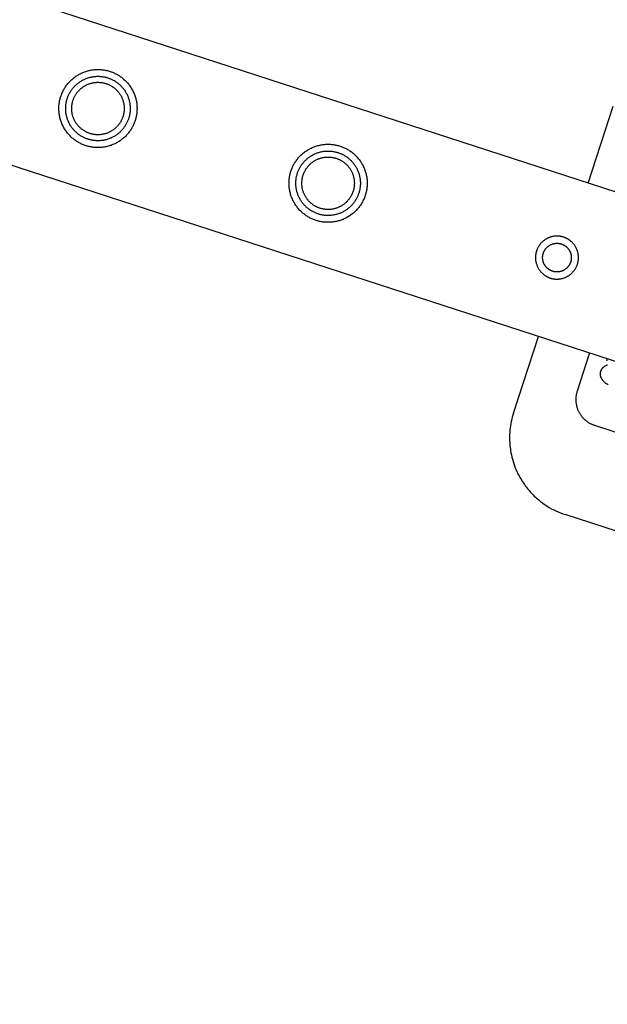
# Model space of a CAD drawing. Units: millimetres. Extents: x -3950 to 8266, y -6423 to 6423.
# Drawn here: x 1329 to 1548, y -2605 to -2238 of the extents above; entities that cross this region are included whole.
import ezdxf

# ---------------------------------------------------------------- set-up
doc = ezdxf.new("R2010")
doc.units = ezdxf.units.MM
doc.layers.add('ORG1028AY 2D', color=7, linetype='Continuous', true_color=0x000000)

msp = doc.modelspace()

# ---------------------------------------------------------------- linework, layer by layer
at = {"layer": 'ORG1028AY 2D', "color": 18, "lineweight": -3, "true_color": 0x000000}
for points in [[(3433.07, -2913.93), (66.33, -1820.01)], [(3414.53, -2970.99), (47.79, -1877.07)], [(1540.47, -2298.99), (1549.74, -2270.45)], [(1512.66, -2384.58), (1521.93, -2356.05)], [(1540.95, -2362.23), (1536.32, -2376.5)], [(1547.84, -2374.13), (1547.51, -2373.9), (1547.2, -2373.68), (1547.05, -2373.57), (1546.91, -2373.45), (1546.76, -2373.33), (1546.62, -2373.21), (1546.48, -2373.09), (1546.35, -2372.95), (1546.21, -2372.82), (1546.08, -2372.68), (1545.96, -2372.54), (1545.9, -2372.46), (1545.84, -2372.39), (1545.78, -2372.31), (1545.72, -2372.23), (1545.65, -2372.14), (1545.6, -2372.05), (1545.54, -2371.96), (1545.48, -2371.87), (1545.43, -2371.77), (1545.38, -2371.67), (1545.34, -2371.61), (1545.31, -2371.54), (1545.28, -2371.48), (1545.26, -2371.41), (1545.23, -2371.34), (1545.2, -2371.28), (1545.18, -2371.21), (1545.15, -2371.14), (1545.13, -2371.07), (1545.11, -2370.99), (1545.09, -2370.92), (1545.07, -2370.85), (1545.05, -2370.77), (1545.04, -2370.7), (1545.02, -2370.62), (1545.01, -2370.54), (1545, -2370.44), (1544.98, -2370.34), (1544.98, -2370.24), (1544.97, -2370.14), (1544.97, -2370.04), (1544.97, -2369.93), (1544.98, -2369.83), (1544.98, -2369.73), (1544.99, -2369.63), (1545.01, -2369.53), (1545.02, -2369.42), (1545.04, -2369.32), (1545.07, -2369.22), (1545.09, -2369.12), (1545.12, -2369.02), (1545.15, -2368.92), (1545.19, -2368.83), (1545.22, -2368.74), (1545.26, -2368.66), (1545.3, -2368.57), (1545.34, -2368.49), (1545.38, -2368.41), (1545.43, -2368.33), (1545.47, -2368.25), (1545.52, -2368.17), (1545.57, -2368.09), (1545.63, -2368.02), (1545.68, -2367.95), (1545.74, -2367.88), (1545.8, -2367.81), (1545.86, -2367.74), (1545.92, -2367.67), (1545.98, -2367.61), (1546.05, -2367.54), (1546.11, -2367.48), (1546.18, -2367.43), (1546.25, -2367.37), (1546.32, -2367.32), (1546.39, -2367.26), (1546.46, -2367.22), (1546.52, -2367.17), (1546.6, -2367.12), (1546.67, -2367.08), (1546.74, -2367.04), (1546.81, -2367), (1546.88, -2366.96), (1546.95, -2366.92), (1547.03, -2366.89), (1547.13, -2366.84), (1547.23, -2366.8), (1547.33, -2366.76), (1547.43, -2366.73), (1547.53, -2366.69), (1547.63, -2366.66)], [(1536.32, -2376.5), (1536.24, -2376.73), (1536.18, -2376.97), (1536.11, -2377.2), (1536.06, -2377.44), (1536.01, -2377.68), (1535.97, -2377.92), (1535.93, -2378.17), (1535.9, -2378.41), (1535.87, -2378.65), (1535.85, -2378.9), (1535.84, -2379.14), (1535.83, -2379.39), (1535.83, -2379.63), (1535.83, -2379.88), (1535.84, -2380.12), (1535.86, -2380.37), (1535.88, -2380.61), (1535.91, -2380.86), (1535.94, -2381.1), (1535.98, -2381.34), (1536.03, -2381.58), (1536.08, -2381.82), (1536.14, -2382.06), (1536.2, -2382.3), (1536.27, -2382.53), (1536.35, -2382.77), (1536.43, -2383), (1536.51, -2383.23), (1536.61, -2383.46), (1536.7, -2383.68), (1536.81, -2383.9), (1536.92, -2384.13), (1537.03, -2384.34), (1537.15, -2384.56), (1537.27, -2384.77), (1537.4, -2384.98), (1537.54, -2385.18), (1537.68, -2385.38), (1537.82, -2385.58), (1537.97, -2385.77), (1538.13, -2385.96), (1538.28, -2386.15), (1538.45, -2386.33), (1538.61, -2386.51), (1538.79, -2386.69), (1538.96, -2386.86), (1539.14, -2387.02), (1539.33, -2387.19), (1539.52, -2387.34), (1539.71, -2387.5), (1539.91, -2387.64), (1540.11, -2387.79), (1540.31, -2387.93), (1540.52, -2388.06), (1540.73, -2388.19), (1540.94, -2388.31), (1541.15, -2388.43), (1541.37, -2388.54), (1541.59, -2388.64), (1541.82, -2388.75), (1542.04, -2388.84), (1542.27, -2388.93), (1542.5, -2389.02), (1542.74, -2389.1)], [(1512.66, -2384.58), (1512.42, -2385.35), (1512.21, -2386.12), (1512.01, -2386.9), (1511.83, -2387.68), (1511.67, -2388.49), (1511.54, -2389.31), (1511.42, -2390.13), (1511.33, -2390.95), (1511.26, -2391.77), (1511.22, -2392.6), (1511.19, -2393.43), (1511.19, -2394.25), (1511.21, -2394.9), (1511.24, -2395.54), (1511.28, -2396.17), (1511.34, -2396.81), (1511.41, -2397.45), (1511.49, -2398.08), (1511.59, -2398.72), (1511.7, -2399.35), (1511.86, -2400.17), (1512.05, -2400.98), (1512.26, -2401.79), (1512.49, -2402.59), (1512.75, -2403.38), (1513.02, -2404.17), (1513.32, -2404.95), (1513.64, -2405.72), (1513.9, -2406.3), (1514.17, -2406.88), (1514.45, -2407.45), (1514.74, -2408.01), (1515.05, -2408.57), (1515.37, -2409.12), (1515.7, -2409.67), (1516.04, -2410.21), (1516.36, -2410.69), (1516.69, -2411.16), (1517.03, -2411.63), (1517.37, -2412.09), (1517.73, -2412.55), (1518.09, -2412.99), (1518.47, -2413.43), (1518.85, -2413.87), (1519.22, -2414.28), (1519.6, -2414.68), (1519.98, -2415.07), (1520.38, -2415.46), (1520.78, -2415.84), (1521.19, -2416.21), (1521.6, -2416.57), (1522.02, -2416.93)], [(1542.74, -2389.1), (1561.76, -2395.28)], [(1522.02, -2416.93), (1522.73, -2417.5), (1523.47, -2418.06), (1524.24, -2418.6), (1524.71, -2418.92), (1525.19, -2419.23), (1525.98, -2419.71), (1526.79, -2420.17), (1527.62, -2420.6), (1528.46, -2421.02), (1529.32, -2421.4), (1530.18, -2421.76), (1531.05, -2422.08), (1531.92, -2422.38)], [(1893.32, -2539.81), (1531.92, -2422.38)]]:
    msp.add_lwpolyline(points, dxfattribs=at)
for points in [[(1344.29, -2266.78), (1344.39, -2266.48), (1344.5, -2266.17), (1344.62, -2265.87), (1344.74, -2265.56), (1344.88, -2265.26), (1345.02, -2264.95), (1345.17, -2264.65), (1345.33, -2264.34), (1345.5, -2264.04), (1345.68, -2263.74), (1345.86, -2263.45), (1346.05, -2263.15), (1346.26, -2262.86), (1346.47, -2262.58), (1346.68, -2262.29), (1346.91, -2262.01), (1347.14, -2261.74), (1347.39, -2261.46), (1347.63, -2261.2), (1347.89, -2260.94), (1348.16, -2260.68), (1348.43, -2260.43), (1348.71, -2260.19), (1349, -2259.95), (1349.29, -2259.72), (1349.59, -2259.5), (1349.9, -2259.28), (1350.21, -2259.08), (1350.53, -2258.88), (1350.85, -2258.68), (1351.18, -2258.5), (1351.51, -2258.33), (1351.85, -2258.16), (1352.19, -2258), (1352.53, -2257.85), (1352.88, -2257.71), (1353.23, -2257.58), (1353.59, -2257.46), (1353.95, -2257.35), (1354.3, -2257.25), (1354.66, -2257.16), (1355.02, -2257.07), (1355.39, -2257), (1355.75, -2256.93), (1356.11, -2256.88), (1356.47, -2256.83), (1356.84, -2256.8), (1357.2, -2256.77), (1357.56, -2256.75), (1357.91, -2256.74), (1358.27, -2256.74), (1358.62, -2256.75), (1358.97, -2256.77), (1359.32, -2256.79), (1359.67, -2256.83), (1360.01, -2256.87), (1360.35, -2256.91), (1360.68, -2256.97), (1361.01, -2257.03), (1361.34, -2257.11), (1361.66, -2257.18), (1361.98, -2257.27), (1362.29, -2257.36), (1362.6, -2257.45), (1362.91, -2257.56), (1363.21, -2257.67), (1363.52, -2257.79), (1363.82, -2257.91), (1364.13, -2258.05), (1364.43, -2258.19), (1364.74, -2258.34), (1365.04, -2258.5), (1365.34, -2258.67), (1365.64, -2258.84), (1365.94, -2259.03), (1366.23, -2259.22), (1366.52, -2259.42), (1366.81, -2259.63), (1367.09, -2259.85), (1367.37, -2260.08), (1367.65, -2260.31), (1367.92, -2260.55), (1368.19, -2260.8), (1368.45, -2261.06), (1368.7, -2261.33), (1368.95, -2261.6), (1369.2, -2261.88), (1369.43, -2262.16), (1369.66, -2262.46), (1369.89, -2262.76), (1370.1, -2263.06), (1370.31, -2263.38), (1370.51, -2263.69), (1370.7, -2264.02), (1370.88, -2264.34), (1371.06, -2264.68), (1371.23, -2265.01), (1371.38, -2265.36), (1371.53, -2265.7), (1371.67, -2266.05), (1371.8, -2266.4), (1371.92, -2266.76), (1372.03, -2267.11), (1372.14, -2267.47), (1372.23, -2267.83), (1372.31, -2268.19), (1372.39, -2268.55), (1372.45, -2268.92), (1372.51, -2269.28), (1372.55, -2269.64), (1372.59, -2270), (1372.61, -2270.36), (1372.63, -2270.72), (1372.64, -2271.08), (1372.64, -2271.44), (1372.63, -2271.79), (1372.62, -2272.14), (1372.59, -2272.49), (1372.56, -2272.84), (1372.52, -2273.18), (1372.47, -2273.52), (1372.41, -2273.85), (1372.35, -2274.18), (1372.28, -2274.51), (1372.2, -2274.83), (1372.12, -2275.15), (1372.03, -2275.46), (1371.93, -2275.77), (1371.83, -2276.07), (1371.72, -2276.38), (1371.6, -2276.69), (1371.47, -2276.99), (1371.34, -2277.3), (1371.19, -2277.6), (1371.04, -2277.91), (1370.88, -2278.21), (1370.72, -2278.51), (1370.54, -2278.81), (1370.36, -2279.1), (1370.16, -2279.4), (1369.96, -2279.69), (1369.75, -2279.98), (1369.53, -2280.26), (1369.31, -2280.54), (1369.07, -2280.82), (1368.83, -2281.09), (1368.58, -2281.35), (1368.32, -2281.62), (1368.06, -2281.87), (1367.79, -2282.12), (1367.51, -2282.36), (1367.22, -2282.6), (1366.93, -2282.83), (1366.63, -2283.05), (1366.32, -2283.27), (1366.01, -2283.48), (1365.69, -2283.68), (1365.37, -2283.87), (1365.04, -2284.05), (1364.71, -2284.23), (1364.37, -2284.39), (1364.03, -2284.55), (1363.68, -2284.7), (1363.33, -2284.84), (1362.98, -2284.97), (1362.63, -2285.09), (1362.27, -2285.2), (1361.91, -2285.3), (1361.55, -2285.4), (1361.19, -2285.48), (1360.83, -2285.55), (1360.47, -2285.62), (1360.11, -2285.67), (1359.74, -2285.72), (1359.38, -2285.76), (1359.02, -2285.78), (1358.66, -2285.8), (1358.3, -2285.81), (1357.95, -2285.81), (1357.59, -2285.8), (1357.24, -2285.79), (1356.89, -2285.76), (1356.55, -2285.73), (1356.21, -2285.69), (1355.87, -2285.64), (1355.53, -2285.58), (1355.2, -2285.52), (1354.88, -2285.45), (1354.56, -2285.37), (1354.24, -2285.29), (1353.93, -2285.2), (1353.62, -2285.1), (1353.31, -2285), (1353.01, -2284.89), (1352.7, -2284.77), (1352.39, -2284.64), (1352.09, -2284.51), (1351.78, -2284.36), (1351.48, -2284.21), (1351.18, -2284.05), (1350.88, -2283.88), (1350.58, -2283.71), (1350.28, -2283.52), (1349.99, -2283.33), (1349.7, -2283.13), (1349.41, -2282.92), (1349.12, -2282.7), (1348.84, -2282.48), (1348.57, -2282.24), (1348.3, -2282), (1348.03, -2281.75), (1347.77, -2281.49), (1347.51, -2281.23), (1347.27, -2280.95), (1347.02, -2280.68), (1346.78, -2280.39), (1346.56, -2280.1), (1346.33, -2279.8), (1346.12, -2279.49), (1345.91, -2279.18), (1345.71, -2278.86), (1345.52, -2278.54), (1345.33, -2278.21), (1345.16, -2277.87), (1344.99, -2277.54), (1344.83, -2277.2), (1344.69, -2276.85), (1344.55, -2276.5), (1344.42, -2276.15), (1344.29, -2275.8), (1344.18, -2275.44), (1344.08, -2275.08), (1343.99, -2274.72), (1343.9, -2274.36), (1343.83, -2274), (1343.77, -2273.64), (1343.71, -2273.27), (1343.67, -2272.91), (1343.63, -2272.55), (1343.6, -2272.19), (1343.58, -2271.83), (1343.58, -2271.47), (1343.57, -2271.12), (1343.58, -2270.76), (1343.6, -2270.41), (1343.62, -2270.06), (1343.66, -2269.72), (1343.7, -2269.38), (1343.75, -2269.04), (1343.8, -2268.7), (1343.87, -2268.37), (1343.94, -2268.05), (1344.01, -2267.72), (1344.1, -2267.41), (1344.19, -2267.09)], [(1346.7, -2267.57), (1346.78, -2267.32), (1346.87, -2267.06), (1346.97, -2266.81), (1347.08, -2266.56), (1347.19, -2266.31), (1347.3, -2266.05), (1347.43, -2265.8), (1347.56, -2265.55), (1347.7, -2265.3), (1347.85, -2265.06), (1348, -2264.81), (1348.16, -2264.57), (1348.32, -2264.33), (1348.5, -2264.09), (1348.68, -2263.86), (1348.86, -2263.63), (1349.06, -2263.4), (1349.26, -2263.18), (1349.46, -2262.96), (1349.67, -2262.74), (1349.89, -2262.53), (1350.12, -2262.32), (1350.35, -2262.12), (1350.59, -2261.93), (1350.83, -2261.74), (1351.08, -2261.55), (1351.33, -2261.38), (1351.59, -2261.2), (1351.85, -2261.04), (1352.11, -2260.88), (1352.39, -2260.73), (1352.66, -2260.58), (1352.94, -2260.45), (1353.22, -2260.32), (1353.51, -2260.19), (1353.79, -2260.08), (1354.08, -2259.97), (1354.38, -2259.87), (1354.67, -2259.78), (1354.97, -2259.69), (1355.26, -2259.62), (1355.56, -2259.55), (1355.86, -2259.49), (1356.16, -2259.44), (1356.46, -2259.39), (1356.76, -2259.35), (1357.06, -2259.32), (1357.36, -2259.3), (1357.65, -2259.28), (1357.95, -2259.28), (1358.24, -2259.28), (1358.53, -2259.28), (1358.82, -2259.3), (1359.11, -2259.32), (1359.4, -2259.35), (1359.68, -2259.38), (1359.96, -2259.42), (1360.23, -2259.47), (1360.51, -2259.52), (1360.78, -2259.58), (1361.04, -2259.64), (1361.3, -2259.71), (1361.56, -2259.78), (1361.82, -2259.86), (1362.07, -2259.95), (1362.32, -2260.04), (1362.57, -2260.14), (1362.83, -2260.24), (1363.08, -2260.35), (1363.33, -2260.47), (1363.58, -2260.6), (1363.83, -2260.73), (1364.08, -2260.87), (1364.33, -2261.01), (1364.57, -2261.17), (1364.81, -2261.32), (1365.05, -2261.49), (1365.29, -2261.66), (1365.53, -2261.84), (1365.76, -2262.03), (1365.99, -2262.22), (1366.21, -2262.42), (1366.43, -2262.63), (1366.64, -2262.84), (1366.86, -2263.06), (1367.06, -2263.29), (1367.26, -2263.52), (1367.46, -2263.75), (1367.65, -2264), (1367.83, -2264.24), (1368.01, -2264.5), (1368.18, -2264.75), (1368.35, -2265.02), (1368.5, -2265.28), (1368.66, -2265.55), (1368.8, -2265.83), (1368.94, -2266.11), (1369.07, -2266.39), (1369.19, -2266.67), (1369.31, -2266.96), (1369.41, -2267.25), (1369.51, -2267.54), (1369.61, -2267.84), (1369.69, -2268.13), (1369.77, -2268.43), (1369.84, -2268.73), (1369.9, -2269.03), (1369.95, -2269.33), (1369.99, -2269.63), (1370.03, -2269.93), (1370.06, -2270.23), (1370.09, -2270.52), (1370.1, -2270.82), (1370.11, -2271.12), (1370.11, -2271.41), (1370.1, -2271.7), (1370.09, -2271.99), (1370.07, -2272.28), (1370.04, -2272.56), (1370.01, -2272.85), (1369.97, -2273.13), (1369.92, -2273.4), (1369.87, -2273.67), (1369.81, -2273.94), (1369.74, -2274.21), (1369.68, -2274.47), (1369.6, -2274.73), (1369.52, -2274.98), (1369.44, -2275.24), (1369.34, -2275.49), (1369.25, -2275.74), (1369.14, -2275.99), (1369.03, -2276.25), (1368.91, -2276.5), (1368.79, -2276.75), (1368.66, -2277), (1368.52, -2277.25), (1368.37, -2277.49), (1368.22, -2277.74), (1368.06, -2277.98), (1367.89, -2278.22), (1367.72, -2278.46), (1367.54, -2278.69), (1367.36, -2278.93), (1367.16, -2279.15), (1366.96, -2279.38), (1366.76, -2279.6), (1366.54, -2279.81), (1366.32, -2280.02), (1366.1, -2280.23), (1365.87, -2280.43), (1365.63, -2280.63), (1365.39, -2280.81), (1365.14, -2281), (1364.89, -2281.18), (1364.63, -2281.35), (1364.37, -2281.51), (1364.1, -2281.67), (1363.83, -2281.82), (1363.56, -2281.97), (1363.28, -2282.11), (1363, -2282.24), (1362.71, -2282.36), (1362.42, -2282.47), (1362.13, -2282.58), (1361.84, -2282.68), (1361.55, -2282.77), (1361.25, -2282.86), (1360.95, -2282.93), (1360.65, -2283), (1360.36, -2283.06), (1360.06, -2283.12), (1359.76, -2283.16), (1359.46, -2283.2), (1359.16, -2283.23), (1358.86, -2283.25), (1358.57, -2283.27), (1358.27, -2283.28), (1357.98, -2283.28), (1357.68, -2283.27), (1357.39, -2283.25), (1357.11, -2283.23), (1356.82, -2283.21), (1356.54, -2283.17), (1356.26, -2283.13), (1355.98, -2283.09), (1355.71, -2283.03), (1355.44, -2282.98), (1355.18, -2282.91), (1354.91, -2282.84), (1354.65, -2282.77), (1354.4, -2282.69), (1354.15, -2282.6), (1353.9, -2282.51), (1353.64, -2282.41), (1353.39, -2282.31), (1353.14, -2282.2), (1352.89, -2282.08), (1352.64, -2281.96), (1352.39, -2281.82), (1352.14, -2281.69), (1351.89, -2281.54), (1351.65, -2281.39), (1351.4, -2281.23), (1351.16, -2281.06), (1350.93, -2280.89), (1350.69, -2280.71), (1350.46, -2280.52), (1350.23, -2280.33), (1350.01, -2280.13), (1349.79, -2279.92), (1349.57, -2279.71), (1349.36, -2279.49), (1349.16, -2279.27), (1348.96, -2279.04), (1348.76, -2278.8), (1348.57, -2278.56), (1348.39, -2278.31), (1348.21, -2278.06), (1348.04, -2277.8), (1347.87, -2277.54), (1347.71, -2277.27), (1347.56, -2277), (1347.42, -2276.72), (1347.28, -2276.45), (1347.15, -2276.16), (1347.03, -2275.88), (1346.91, -2275.59), (1346.8, -2275.3), (1346.7, -2275.01), (1346.61, -2274.71), (1346.53, -2274.42), (1346.45, -2274.12), (1346.38, -2273.82), (1346.32, -2273.52), (1346.27, -2273.22), (1346.22, -2272.92), (1346.18, -2272.63), (1346.15, -2272.33), (1346.13, -2272.03), (1346.12, -2271.73), (1346.11, -2271.44), (1346.11, -2271.14), (1346.12, -2270.85), (1346.13, -2270.56), (1346.15, -2270.27), (1346.18, -2269.99), (1346.21, -2269.71), (1346.25, -2269.43), (1346.3, -2269.15), (1346.35, -2268.88), (1346.41, -2268.61), (1346.47, -2268.34), (1346.54, -2268.08), (1346.62, -2267.82)], [(1348.82, -2268.26), (1348.89, -2268.05), (1348.97, -2267.85), (1349.05, -2267.64), (1349.13, -2267.44), (1349.22, -2267.23), (1349.32, -2267.03), (1349.42, -2266.82), (1349.53, -2266.62), (1349.64, -2266.42), (1349.76, -2266.22), (1349.88, -2266.02), (1350.01, -2265.82), (1350.15, -2265.63), (1350.29, -2265.43), (1350.43, -2265.24), (1350.59, -2265.05), (1350.74, -2264.87), (1350.91, -2264.69), (1351.07, -2264.51), (1351.25, -2264.33), (1351.42, -2264.16), (1351.61, -2263.99), (1351.8, -2263.83), (1351.99, -2263.67), (1352.19, -2263.52), (1352.39, -2263.37), (1352.59, -2263.22), (1352.8, -2263.08), (1353.02, -2262.95), (1353.23, -2262.82), (1353.45, -2262.7), (1353.68, -2262.58), (1353.9, -2262.47), (1354.13, -2262.36), (1354.36, -2262.26), (1354.6, -2262.17), (1354.83, -2262.08), (1355.07, -2262), (1355.31, -2261.92), (1355.55, -2261.85), (1355.79, -2261.79), (1356.04, -2261.74), (1356.28, -2261.69), (1356.52, -2261.64), (1356.77, -2261.61), (1357.01, -2261.58), (1357.25, -2261.55), (1357.5, -2261.53), (1357.74, -2261.52), (1357.98, -2261.51), (1358.22, -2261.51), (1358.45, -2261.52), (1358.69, -2261.53), (1358.92, -2261.55), (1359.16, -2261.57), (1359.39, -2261.6), (1359.61, -2261.63), (1359.84, -2261.67), (1360.06, -2261.71), (1360.28, -2261.76), (1360.5, -2261.81), (1360.71, -2261.87), (1360.92, -2261.93), (1361.13, -2261.99), (1361.33, -2262.06), (1361.54, -2262.14), (1361.74, -2262.21), (1361.95, -2262.3), (1362.15, -2262.39), (1362.36, -2262.49), (1362.56, -2262.59), (1362.76, -2262.7), (1362.97, -2262.81), (1363.17, -2262.93), (1363.37, -2263.05), (1363.56, -2263.18), (1363.76, -2263.32), (1363.95, -2263.46), (1364.14, -2263.6), (1364.33, -2263.75), (1364.52, -2263.91), (1364.7, -2264.07), (1364.88, -2264.24), (1365.05, -2264.41), (1365.22, -2264.59), (1365.39, -2264.78), (1365.56, -2264.96), (1365.71, -2265.16), (1365.87, -2265.35), (1366.02, -2265.55), (1366.16, -2265.76), (1366.3, -2265.97), (1366.44, -2266.18), (1366.57, -2266.4), (1366.69, -2266.62), (1366.81, -2266.84), (1366.92, -2267.07), (1367.03, -2267.3), (1367.12, -2267.53), (1367.22, -2267.77), (1367.31, -2268), (1367.39, -2268.24), (1367.46, -2268.48), (1367.53, -2268.72), (1367.59, -2268.96), (1367.65, -2269.2), (1367.7, -2269.45), (1367.74, -2269.69), (1367.78, -2269.94), (1367.81, -2270.18), (1367.83, -2270.42), (1367.85, -2270.66), (1367.86, -2270.9), (1367.87, -2271.15), (1367.87, -2271.38), (1367.87, -2271.62), (1367.85, -2271.86), (1367.84, -2272.09), (1367.82, -2272.32), (1367.79, -2272.55), (1367.75, -2272.78), (1367.72, -2273.01), (1367.67, -2273.23), (1367.63, -2273.45), (1367.58, -2273.66), (1367.52, -2273.88), (1367.46, -2274.09), (1367.39, -2274.29), (1367.32, -2274.5), (1367.25, -2274.7), (1367.17, -2274.91), (1367.08, -2275.12), (1366.99, -2275.32), (1366.9, -2275.53), (1366.8, -2275.73), (1366.69, -2275.93), (1366.58, -2276.13), (1366.46, -2276.33), (1366.33, -2276.53), (1366.21, -2276.73), (1366.07, -2276.93), (1365.93, -2277.12), (1365.78, -2277.31), (1365.63, -2277.5), (1365.47, -2277.68), (1365.31, -2277.87), (1365.14, -2278.05), (1364.97, -2278.22), (1364.79, -2278.39), (1364.61, -2278.56), (1364.42, -2278.72), (1364.23, -2278.88), (1364.03, -2279.04), (1363.83, -2279.19), (1363.63, -2279.33), (1363.42, -2279.47), (1363.2, -2279.61), (1362.99, -2279.73), (1362.76, -2279.86), (1362.54, -2279.97), (1362.31, -2280.09), (1362.08, -2280.19), (1361.85, -2280.29), (1361.62, -2280.39), (1361.38, -2280.47), (1361.14, -2280.55), (1360.91, -2280.63), (1360.66, -2280.7), (1360.42, -2280.76), (1360.18, -2280.82), (1359.94, -2280.87), (1359.69, -2280.91), (1359.45, -2280.95), (1359.21, -2280.98), (1358.96, -2281), (1358.72, -2281.02), (1358.48, -2281.03), (1358.24, -2281.04), (1358, -2281.04), (1357.76, -2281.03), (1357.53, -2281.02), (1357.29, -2281), (1357.06, -2280.98), (1356.83, -2280.96), (1356.6, -2280.92), (1356.38, -2280.88), (1356.16, -2280.84), (1355.94, -2280.79), (1355.72, -2280.74), (1355.51, -2280.69), (1355.3, -2280.63), (1355.09, -2280.56), (1354.89, -2280.49), (1354.68, -2280.42), (1354.48, -2280.34), (1354.27, -2280.25), (1354.06, -2280.16), (1353.86, -2280.07), (1353.66, -2279.96), (1353.45, -2279.86), (1353.25, -2279.74), (1353.05, -2279.63), (1352.85, -2279.5), (1352.65, -2279.37), (1352.46, -2279.24), (1352.26, -2279.1), (1352.07, -2278.95), (1351.89, -2278.8), (1351.7, -2278.64), (1351.52, -2278.48), (1351.34, -2278.31), (1351.16, -2278.14), (1350.99, -2277.96), (1350.83, -2277.78), (1350.66, -2277.59), (1350.5, -2277.4), (1350.35, -2277.2), (1350.2, -2277), (1350.05, -2276.79), (1349.91, -2276.58), (1349.78, -2276.37), (1349.65, -2276.15), (1349.53, -2275.93), (1349.41, -2275.71), (1349.3, -2275.48), (1349.19, -2275.25), (1349.09, -2275.02), (1349, -2274.79), (1348.91, -2274.55), (1348.83, -2274.31), (1348.76, -2274.07), (1348.69, -2273.83), (1348.62, -2273.59), (1348.57, -2273.35), (1348.52, -2273.1), (1348.48, -2272.86), (1348.44, -2272.62), (1348.41, -2272.37), (1348.38, -2272.13), (1348.37, -2271.89), (1348.35, -2271.65), (1348.35, -2271.41), (1348.35, -2271.17), (1348.35, -2270.93), (1348.36, -2270.69), (1348.38, -2270.46), (1348.4, -2270.23), (1348.43, -2270), (1348.46, -2269.77), (1348.5, -2269.55), (1348.54, -2269.33), (1348.59, -2269.11), (1348.64, -2268.89), (1348.7, -2268.68), (1348.76, -2268.47)], [(1429.88, -2294.6), (1429.98, -2294.29), (1430.09, -2293.98), (1430.21, -2293.68), (1430.34, -2293.37), (1430.47, -2293.07), (1430.62, -2292.76), (1430.77, -2292.46), (1430.93, -2292.16), (1431.1, -2291.86), (1431.27, -2291.56), (1431.46, -2291.26), (1431.65, -2290.97), (1431.85, -2290.68), (1432.06, -2290.39), (1432.28, -2290.1), (1432.5, -2289.82), (1432.74, -2289.55), (1432.98, -2289.28), (1433.23, -2289.01), (1433.49, -2288.75), (1433.75, -2288.49), (1434.03, -2288.24), (1434.3, -2288), (1434.59, -2287.76), (1434.88, -2287.53), (1435.18, -2287.31), (1435.49, -2287.1), (1435.8, -2286.89), (1436.12, -2286.69), (1436.44, -2286.5), (1436.77, -2286.31), (1437.11, -2286.14), (1437.44, -2285.97), (1437.78, -2285.81), (1438.13, -2285.66), (1438.48, -2285.52), (1438.83, -2285.39), (1439.18, -2285.27), (1439.54, -2285.16), (1439.9, -2285.06), (1440.26, -2284.97), (1440.62, -2284.88), (1440.98, -2284.81), (1441.34, -2284.75), (1441.71, -2284.69), (1442.07, -2284.65), (1442.43, -2284.61), (1442.79, -2284.58), (1443.15, -2284.56), (1443.51, -2284.55), (1443.86, -2284.55), (1444.22, -2284.56), (1444.57, -2284.58), (1444.92, -2284.6), (1445.26, -2284.64), (1445.6, -2284.68), (1445.94, -2284.73), (1446.28, -2284.78), (1446.61, -2284.85), (1446.94, -2284.92), (1447.26, -2284.99), (1447.57, -2285.08), (1447.89, -2285.17), (1448.2, -2285.26), (1448.5, -2285.37), (1448.81, -2285.48), (1449.11, -2285.6), (1449.42, -2285.72), (1449.72, -2285.86), (1450.03, -2286), (1450.33, -2286.15), (1450.64, -2286.31), (1450.94, -2286.48), (1451.24, -2286.66), (1451.53, -2286.84), (1451.83, -2287.03), (1452.12, -2287.23), (1452.4, -2287.44), (1452.69, -2287.66), (1452.97, -2287.89), (1453.24, -2288.12), (1453.52, -2288.36), (1453.78, -2288.61), (1454.04, -2288.87), (1454.3, -2289.14), (1454.55, -2289.41), (1454.79, -2289.69), (1455.03, -2289.98), (1455.26, -2290.27), (1455.48, -2290.57), (1455.7, -2290.87), (1455.9, -2291.19), (1456.1, -2291.5), (1456.3, -2291.83), (1456.48, -2292.16), (1456.65, -2292.49), (1456.82, -2292.83), (1456.98, -2293.17), (1457.13, -2293.51), (1457.27, -2293.86), (1457.4, -2294.21), (1457.52, -2294.57), (1457.63, -2294.92), (1457.73, -2295.28), (1457.82, -2295.64), (1457.91, -2296), (1457.98, -2296.37), (1458.05, -2296.73), (1458.1, -2297.09), (1458.15, -2297.45), (1458.18, -2297.81), (1458.21, -2298.18), (1458.23, -2298.54), (1458.24, -2298.89), (1458.24, -2299.25), (1458.23, -2299.6), (1458.21, -2299.95), (1458.19, -2300.3), (1458.15, -2300.65), (1458.11, -2300.99), (1458.07, -2301.33), (1458.01, -2301.66), (1457.95, -2301.99), (1457.87, -2302.32), (1457.8, -2302.64), (1457.71, -2302.96), (1457.62, -2303.27), (1457.53, -2303.58), (1457.42, -2303.89), (1457.31, -2304.19), (1457.19, -2304.5), (1457.07, -2304.8), (1456.93, -2305.11), (1456.79, -2305.41), (1456.64, -2305.72), (1456.48, -2306.02), (1456.31, -2306.32), (1456.14, -2306.62), (1455.95, -2306.92), (1455.76, -2307.21), (1455.56, -2307.5), (1455.35, -2307.79), (1455.13, -2308.07), (1454.9, -2308.35), (1454.67, -2308.63), (1454.43, -2308.9), (1454.18, -2309.17), (1453.92, -2309.43), (1453.65, -2309.68), (1453.38, -2309.93), (1453.1, -2310.17), (1452.82, -2310.41), (1452.52, -2310.64), (1452.22, -2310.86), (1451.92, -2311.08), (1451.6, -2311.29), (1451.29, -2311.49), (1450.96, -2311.68), (1450.64, -2311.86), (1450.3, -2312.04), (1449.97, -2312.2), (1449.62, -2312.36), (1449.28, -2312.51), (1448.93, -2312.65), (1448.58, -2312.78), (1448.22, -2312.9), (1447.87, -2313.01), (1447.51, -2313.12), (1447.15, -2313.21), (1446.79, -2313.29), (1446.43, -2313.37), (1446.06, -2313.43), (1445.7, -2313.48), (1445.34, -2313.53), (1444.98, -2313.57), (1444.62, -2313.59), (1444.26, -2313.61), (1443.9, -2313.62), (1443.54, -2313.62), (1443.19, -2313.61), (1442.84, -2313.6), (1442.49, -2313.57), (1442.14, -2313.54), (1441.8, -2313.5), (1441.46, -2313.45), (1441.13, -2313.39), (1440.8, -2313.33), (1440.47, -2313.26), (1440.15, -2313.18), (1439.83, -2313.1), (1439.52, -2313.01), (1439.21, -2312.91), (1438.91, -2312.81), (1438.6, -2312.7), (1438.29, -2312.58), (1437.99, -2312.45), (1437.68, -2312.32), (1437.38, -2312.17), (1437.07, -2312.02), (1436.77, -2311.86), (1436.47, -2311.7), (1436.17, -2311.52), (1435.88, -2311.33), (1435.58, -2311.14), (1435.29, -2310.94), (1435, -2310.73), (1434.72, -2310.51), (1434.44, -2310.29), (1434.16, -2310.05), (1433.89, -2309.81), (1433.63, -2309.56), (1433.36, -2309.3), (1433.11, -2309.04), (1432.86, -2308.77), (1432.62, -2308.49), (1432.38, -2308.2), (1432.15, -2307.91), (1431.93, -2307.61), (1431.71, -2307.3), (1431.5, -2306.99), (1431.3, -2306.67), (1431.11, -2306.35), (1430.93, -2306.02), (1430.75, -2305.69), (1430.59, -2305.35), (1430.43, -2305.01), (1430.28, -2304.66), (1430.14, -2304.31), (1430.01, -2303.96), (1429.89, -2303.61), (1429.78, -2303.25), (1429.68, -2302.89), (1429.58, -2302.53), (1429.5, -2302.17), (1429.43, -2301.81), (1429.36, -2301.45), (1429.31, -2301.08), (1429.26, -2300.72), (1429.22, -2300.36), (1429.2, -2300), (1429.18, -2299.64), (1429.17, -2299.28), (1429.17, -2298.93), (1429.18, -2298.57), (1429.19, -2298.22), (1429.22, -2297.87), (1429.25, -2297.53), (1429.29, -2297.19), (1429.34, -2296.85), (1429.4, -2296.51), (1429.46, -2296.18), (1429.53, -2295.86), (1429.61, -2295.53), (1429.69, -2295.22), (1429.78, -2294.9)], [(1432.29, -2295.38), (1432.38, -2295.13), (1432.47, -2294.87), (1432.57, -2294.62), (1432.67, -2294.37), (1432.78, -2294.12), (1432.9, -2293.87), (1433.02, -2293.61), (1433.16, -2293.36), (1433.29, -2293.12), (1433.44, -2292.87), (1433.59, -2292.63), (1433.75, -2292.38), (1433.92, -2292.14), (1434.09, -2291.9), (1434.27, -2291.67), (1434.46, -2291.44), (1434.65, -2291.21), (1434.85, -2290.99), (1435.06, -2290.77), (1435.27, -2290.55), (1435.49, -2290.34), (1435.71, -2290.14), (1435.94, -2289.93), (1436.18, -2289.74), (1436.42, -2289.55), (1436.67, -2289.37), (1436.92, -2289.19), (1437.18, -2289.02), (1437.44, -2288.85), (1437.71, -2288.69), (1437.98, -2288.54), (1438.26, -2288.4), (1438.53, -2288.26), (1438.82, -2288.13), (1439.1, -2288.01), (1439.39, -2287.89), (1439.68, -2287.78), (1439.97, -2287.68), (1440.27, -2287.59), (1440.56, -2287.51), (1440.86, -2287.43), (1441.16, -2287.36), (1441.46, -2287.3), (1441.76, -2287.25), (1442.06, -2287.2), (1442.35, -2287.16), (1442.65, -2287.13), (1442.95, -2287.11), (1443.25, -2287.1), (1443.54, -2287.09), (1443.84, -2287.09), (1444.13, -2287.1), (1444.42, -2287.11), (1444.71, -2287.13), (1444.99, -2287.16), (1445.27, -2287.19), (1445.55, -2287.23), (1445.83, -2287.28), (1446.1, -2287.33), (1446.37, -2287.39), (1446.64, -2287.45), (1446.9, -2287.52), (1447.16, -2287.6), (1447.41, -2287.68), (1447.66, -2287.76), (1447.92, -2287.85), (1448.17, -2287.95), (1448.42, -2288.05), (1448.67, -2288.17), (1448.93, -2288.28), (1449.18, -2288.41), (1449.43, -2288.54), (1449.68, -2288.68), (1449.92, -2288.82), (1450.17, -2288.98), (1450.41, -2289.14), (1450.65, -2289.3), (1450.89, -2289.48), (1451.12, -2289.65), (1451.35, -2289.84), (1451.58, -2290.03), (1451.8, -2290.23), (1452.02, -2290.44), (1452.24, -2290.65), (1452.45, -2290.87), (1452.66, -2291.1), (1452.86, -2291.33), (1453.05, -2291.56), (1453.24, -2291.81), (1453.43, -2292.05), (1453.6, -2292.31), (1453.78, -2292.56), (1453.94, -2292.83), (1454.1, -2293.09), (1454.25, -2293.36), (1454.4, -2293.64), (1454.53, -2293.92), (1454.66, -2294.2), (1454.79, -2294.49), (1454.9, -2294.77), (1455.01, -2295.06), (1455.11, -2295.36), (1455.2, -2295.65), (1455.29, -2295.95), (1455.36, -2296.24), (1455.43, -2296.54), (1455.49, -2296.84), (1455.54, -2297.14), (1455.59, -2297.44), (1455.63, -2297.74), (1455.66, -2298.04), (1455.68, -2298.33), (1455.7, -2298.63), (1455.7, -2298.93), (1455.7, -2299.22), (1455.7, -2299.51), (1455.68, -2299.8), (1455.66, -2300.09), (1455.63, -2300.38), (1455.6, -2300.66), (1455.56, -2300.94), (1455.51, -2301.21), (1455.46, -2301.49), (1455.4, -2301.76), (1455.34, -2302.02), (1455.27, -2302.28), (1455.2, -2302.54), (1455.12, -2302.8), (1455.03, -2303.05), (1454.94, -2303.3), (1454.84, -2303.55), (1454.74, -2303.81), (1454.63, -2304.06), (1454.51, -2304.31), (1454.38, -2304.56), (1454.25, -2304.81), (1454.11, -2305.06), (1453.97, -2305.31), (1453.81, -2305.55), (1453.66, -2305.79), (1453.49, -2306.03), (1453.32, -2306.27), (1453.14, -2306.51), (1452.95, -2306.74), (1452.76, -2306.96), (1452.56, -2307.19), (1452.35, -2307.41), (1452.14, -2307.62), (1451.92, -2307.83), (1451.69, -2308.04), (1451.46, -2308.24), (1451.23, -2308.44), (1450.98, -2308.63), (1450.74, -2308.81), (1450.48, -2308.99), (1450.23, -2309.16), (1449.96, -2309.33), (1449.7, -2309.48), (1449.43, -2309.64), (1449.15, -2309.78), (1448.87, -2309.92), (1448.59, -2310.05), (1448.31, -2310.17), (1448.02, -2310.29), (1447.73, -2310.39), (1447.44, -2310.49), (1447.14, -2310.58), (1446.85, -2310.67), (1446.55, -2310.75), (1446.25, -2310.81), (1445.95, -2310.88), (1445.65, -2310.93), (1445.35, -2310.97), (1445.05, -2311.01), (1444.75, -2311.04), (1444.46, -2311.06), (1444.16, -2311.08), (1443.86, -2311.09), (1443.57, -2311.09), (1443.28, -2311.08), (1442.99, -2311.07), (1442.7, -2311.05), (1442.42, -2311.02), (1442.13, -2310.98), (1441.85, -2310.94), (1441.58, -2310.9), (1441.31, -2310.85), (1441.04, -2310.79), (1440.77, -2310.72), (1440.51, -2310.65), (1440.25, -2310.58), (1440, -2310.5), (1439.74, -2310.42), (1439.49, -2310.32), (1439.24, -2310.23), (1438.99, -2310.12), (1438.73, -2310.01), (1438.48, -2309.89), (1438.23, -2309.77), (1437.98, -2309.64), (1437.73, -2309.5), (1437.49, -2309.35), (1437.24, -2309.2), (1437, -2309.04), (1436.76, -2308.87), (1436.52, -2308.7), (1436.29, -2308.52), (1436.06, -2308.33), (1435.83, -2308.14), (1435.6, -2307.94), (1435.38, -2307.73), (1435.17, -2307.52), (1434.96, -2307.3), (1434.75, -2307.08), (1434.55, -2306.85), (1434.35, -2306.61), (1434.17, -2306.37), (1433.98, -2306.12), (1433.8, -2305.87), (1433.63, -2305.61), (1433.47, -2305.35), (1433.31, -2305.08), (1433.16, -2304.81), (1433.01, -2304.54), (1432.87, -2304.26), (1432.74, -2303.98), (1432.62, -2303.69), (1432.51, -2303.4), (1432.4, -2303.11), (1432.3, -2302.82), (1432.21, -2302.53), (1432.12, -2302.23), (1432.05, -2301.93), (1431.98, -2301.63), (1431.92, -2301.33), (1431.86, -2301.04), (1431.82, -2300.74), (1431.78, -2300.44), (1431.75, -2300.14), (1431.73, -2299.84), (1431.71, -2299.54), (1431.7, -2299.25), (1431.7, -2298.95), (1431.71, -2298.66), (1431.73, -2298.37), (1431.75, -2298.09), (1431.77, -2297.8), (1431.81, -2297.52), (1431.85, -2297.24), (1431.89, -2296.96), (1431.95, -2296.69), (1432, -2296.42), (1432.07, -2296.15), (1432.14, -2295.89), (1432.21, -2295.63)], [(1434.42, -2296.07), (1434.49, -2295.87), (1434.56, -2295.66), (1434.64, -2295.45), (1434.73, -2295.25), (1434.82, -2295.04), (1434.91, -2294.84), (1435.02, -2294.63), (1435.12, -2294.43), (1435.24, -2294.23), (1435.35, -2294.03), (1435.48, -2293.83), (1435.61, -2293.63), (1435.74, -2293.44), (1435.88, -2293.24), (1436.03, -2293.05), (1436.18, -2292.87), (1436.34, -2292.68), (1436.5, -2292.5), (1436.67, -2292.32), (1436.84, -2292.14), (1437.02, -2291.97), (1437.2, -2291.8), (1437.39, -2291.64), (1437.58, -2291.48), (1437.78, -2291.33), (1437.98, -2291.18), (1438.19, -2291.03), (1438.4, -2290.89), (1438.61, -2290.76), (1438.83, -2290.63), (1439.05, -2290.51), (1439.27, -2290.39), (1439.5, -2290.28), (1439.73, -2290.17), (1439.96, -2290.07), (1440.19, -2289.98), (1440.43, -2289.89), (1440.67, -2289.81), (1440.91, -2289.73), (1441.15, -2289.67), (1441.39, -2289.6), (1441.63, -2289.55), (1441.88, -2289.5), (1442.12, -2289.45), (1442.36, -2289.42), (1442.61, -2289.39), (1442.85, -2289.36), (1443.09, -2289.34), (1443.33, -2289.33), (1443.57, -2289.33), (1443.81, -2289.33), (1444.05, -2289.33), (1444.29, -2289.34), (1444.52, -2289.36), (1444.75, -2289.38), (1444.98, -2289.41), (1445.21, -2289.44), (1445.43, -2289.48), (1445.65, -2289.52), (1445.87, -2289.57), (1446.09, -2289.62), (1446.3, -2289.68), (1446.51, -2289.74), (1446.72, -2289.8), (1446.93, -2289.87), (1447.13, -2289.95), (1447.34, -2290.03), (1447.54, -2290.11), (1447.75, -2290.2), (1447.95, -2290.3), (1448.16, -2290.4), (1448.36, -2290.51), (1448.56, -2290.62), (1448.76, -2290.74), (1448.96, -2290.86), (1449.16, -2290.99), (1449.35, -2291.13), (1449.55, -2291.27), (1449.74, -2291.41), (1449.93, -2291.57), (1450.11, -2291.72), (1450.29, -2291.89), (1450.47, -2292.05), (1450.65, -2292.23), (1450.82, -2292.4), (1450.99, -2292.59), (1451.15, -2292.77), (1451.31, -2292.97), (1451.46, -2293.16), (1451.61, -2293.37), (1451.76, -2293.57), (1451.9, -2293.78), (1452.03, -2293.99), (1452.16, -2294.21), (1452.28, -2294.43), (1452.4, -2294.66), (1452.51, -2294.88), (1452.62, -2295.11), (1452.72, -2295.34), (1452.81, -2295.58), (1452.9, -2295.81), (1452.98, -2296.05), (1453.06, -2296.29), (1453.13, -2296.53), (1453.19, -2296.77), (1453.24, -2297.02), (1453.29, -2297.26), (1453.34, -2297.5), (1453.37, -2297.75), (1453.4, -2297.99), (1453.43, -2298.23), (1453.45, -2298.48), (1453.46, -2298.72), (1453.47, -2298.96), (1453.47, -2299.2), (1453.46, -2299.43), (1453.45, -2299.67), (1453.43, -2299.9), (1453.41, -2300.14), (1453.38, -2300.36), (1453.35, -2300.59), (1453.31, -2300.82), (1453.27, -2301.04), (1453.22, -2301.26), (1453.17, -2301.47), (1453.11, -2301.69), (1453.05, -2301.9), (1452.99, -2302.1), (1452.92, -2302.31), (1452.84, -2302.52), (1452.77, -2302.72), (1452.68, -2302.93), (1452.59, -2303.13), (1452.49, -2303.34), (1452.39, -2303.54), (1452.28, -2303.74), (1452.17, -2303.95), (1452.05, -2304.15), (1451.93, -2304.35), (1451.8, -2304.54), (1451.67, -2304.74), (1451.52, -2304.93), (1451.38, -2305.12), (1451.23, -2305.31), (1451.07, -2305.5), (1450.91, -2305.68), (1450.74, -2305.86), (1450.57, -2306.03), (1450.39, -2306.2), (1450.2, -2306.37), (1450.02, -2306.53), (1449.82, -2306.69), (1449.63, -2306.85), (1449.43, -2307), (1449.22, -2307.14), (1449.01, -2307.28), (1448.8, -2307.42), (1448.58, -2307.55), (1448.36, -2307.67), (1448.14, -2307.79), (1447.91, -2307.9), (1447.68, -2308), (1447.45, -2308.1), (1447.21, -2308.2), (1446.98, -2308.29), (1446.74, -2308.37), (1446.5, -2308.44), (1446.26, -2308.51), (1446.02, -2308.57), (1445.78, -2308.63), (1445.53, -2308.68), (1445.29, -2308.72), (1445.04, -2308.76), (1444.8, -2308.79), (1444.56, -2308.81), (1444.32, -2308.83), (1444.08, -2308.84), (1443.83, -2308.85), (1443.6, -2308.85), (1443.36, -2308.84), (1443.12, -2308.83), (1442.89, -2308.82), (1442.66, -2308.79), (1442.43, -2308.77), (1442.2, -2308.73), (1441.97, -2308.7), (1441.75, -2308.65), (1441.53, -2308.61), (1441.32, -2308.55), (1441.1, -2308.5), (1440.89, -2308.44), (1440.69, -2308.37), (1440.48, -2308.3), (1440.28, -2308.23), (1440.07, -2308.15), (1439.86, -2308.06), (1439.66, -2307.97), (1439.45, -2307.88), (1439.25, -2307.78), (1439.05, -2307.67), (1438.85, -2307.56), (1438.65, -2307.44), (1438.45, -2307.31), (1438.25, -2307.18), (1438.05, -2307.05), (1437.86, -2306.91), (1437.67, -2306.76), (1437.48, -2306.61), (1437.3, -2306.45), (1437.11, -2306.29), (1436.93, -2306.12), (1436.76, -2305.95), (1436.59, -2305.77), (1436.42, -2305.59), (1436.26, -2305.4), (1436.1, -2305.21), (1435.94, -2305.01), (1435.79, -2304.81), (1435.65, -2304.6), (1435.51, -2304.39), (1435.38, -2304.18), (1435.25, -2303.96), (1435.12, -2303.74), (1435.01, -2303.52), (1434.89, -2303.29), (1434.79, -2303.06), (1434.69, -2302.83), (1434.59, -2302.6), (1434.51, -2302.36), (1434.43, -2302.12), (1434.35, -2301.88), (1434.28, -2301.64), (1434.22, -2301.4), (1434.16, -2301.16), (1434.11, -2300.92), (1434.07, -2300.67), (1434.03, -2300.43), (1434, -2300.19), (1433.98, -2299.94), (1433.96, -2299.7), (1433.95, -2299.46), (1433.94, -2299.22), (1433.94, -2298.98), (1433.95, -2298.74), (1433.96, -2298.51), (1433.98, -2298.27), (1434, -2298.04), (1434.02, -2297.81), (1434.06, -2297.58), (1434.1, -2297.36), (1434.14, -2297.14), (1434.19, -2296.92), (1434.24, -2296.7), (1434.29, -2296.49), (1434.35, -2296.28)], [(1532.82, -2319.82), (1532.67, -2319.73), (1532.51, -2319.65), (1532.35, -2319.56), (1532.18, -2319.49), (1532.02, -2319.41), (1531.85, -2319.34), (1531.67, -2319.27), (1531.5, -2319.2), (1531.32, -2319.14), (1531.13, -2319.09), (1530.95, -2319.03), (1530.76, -2318.98), (1530.57, -2318.94), (1530.38, -2318.9), (1530.19, -2318.86), (1529.99, -2318.83), (1529.79, -2318.8), (1529.6, -2318.78), (1529.4, -2318.77), (1529.19, -2318.75), (1528.99, -2318.75), (1528.79, -2318.74), (1528.58, -2318.75), (1528.38, -2318.76), (1528.18, -2318.77), (1527.97, -2318.79), (1527.77, -2318.81), (1527.56, -2318.84), (1527.36, -2318.88), (1527.16, -2318.92), (1526.95, -2318.97), (1526.75, -2319.02), (1526.55, -2319.07), (1526.36, -2319.13), (1526.16, -2319.2), (1525.97, -2319.27), (1525.77, -2319.35), (1525.58, -2319.43), (1525.4, -2319.52), (1525.21, -2319.61), (1525.03, -2319.7), (1524.85, -2319.8), (1524.68, -2319.9), (1524.51, -2320.01), (1524.34, -2320.12), (1524.17, -2320.24), (1524.01, -2320.35), (1523.85, -2320.48), (1523.7, -2320.6), (1523.55, -2320.73), (1523.4, -2320.86), (1523.26, -2320.99), (1523.13, -2321.13), (1522.99, -2321.27), (1522.86, -2321.41), (1522.74, -2321.55), (1522.62, -2321.7), (1522.5, -2321.84), (1522.39, -2321.99), (1522.28, -2322.14), (1522.18, -2322.29), (1522.08, -2322.44), (1521.99, -2322.59), (1521.9, -2322.74), (1521.81, -2322.9), (1521.72, -2323.06), (1521.64, -2323.22), (1521.56, -2323.38), (1521.49, -2323.55), (1521.42, -2323.72), (1521.35, -2323.9), (1521.28, -2324.07), (1521.22, -2324.25), (1521.16, -2324.43), (1521.11, -2324.62), (1521.06, -2324.81), (1521.02, -2325), (1520.98, -2325.19), (1520.94, -2325.38), (1520.91, -2325.58), (1520.88, -2325.77), (1520.86, -2325.97), (1520.84, -2326.17), (1520.83, -2326.37), (1520.83, -2326.58), (1520.82, -2326.78), (1520.83, -2326.98), (1520.84, -2327.19), (1520.85, -2327.39), (1520.87, -2327.6), (1520.89, -2327.8), (1520.92, -2328.01), (1520.96, -2328.21), (1521, -2328.41), (1521.04, -2328.61), (1521.1, -2328.82), (1521.15, -2329.01), (1521.21, -2329.21), (1521.28, -2329.41), (1521.35, -2329.6), (1521.43, -2329.79), (1521.51, -2329.98), (1521.59, -2330.17), (1521.68, -2330.35), (1521.78, -2330.54), (1521.88, -2330.71), (1521.98, -2330.89), (1522.09, -2331.06), (1522.2, -2331.23), (1522.31, -2331.4), (1522.43, -2331.56), (1522.55, -2331.71), (1522.68, -2331.87), (1522.81, -2332.02), (1522.94, -2332.16), (1523.07, -2332.3), (1523.21, -2332.44), (1523.35, -2332.58), (1523.49, -2332.7), (1523.63, -2332.83), (1523.77, -2332.95), (1523.92, -2333.07), (1524.07, -2333.18), (1524.22, -2333.29), (1524.37, -2333.39), (1524.52, -2333.49), (1524.67, -2333.58), (1524.82, -2333.67), (1524.98, -2333.76), (1525.14, -2333.84), (1525.3, -2333.93), (1525.46, -2334), (1525.63, -2334.08), (1525.8, -2334.15), (1525.97, -2334.22), (1526.15, -2334.29), (1526.33, -2334.35), (1526.51, -2334.4), (1526.7, -2334.46), (1526.88, -2334.51), (1527.07, -2334.55), (1527.27, -2334.59), (1527.46, -2334.63), (1527.65, -2334.66), (1527.85, -2334.69), (1528.05, -2334.71), (1528.25, -2334.72), (1528.45, -2334.74), (1528.65, -2334.74), (1528.86, -2334.74), (1529.06, -2334.74), (1529.27, -2334.73), (1529.47, -2334.72), (1529.68, -2334.7), (1529.88, -2334.67), (1530.08, -2334.64), (1530.29, -2334.61), (1530.49, -2334.57), (1530.69, -2334.52), (1530.89, -2334.47), (1531.09, -2334.42), (1531.29, -2334.35), (1531.49, -2334.29), (1531.68, -2334.22), (1531.87, -2334.14), (1532.06, -2334.06), (1532.25, -2333.97), (1532.43, -2333.88), (1532.61, -2333.79), (1532.79, -2333.69), (1532.97, -2333.59), (1533.14, -2333.48), (1533.31, -2333.37), (1533.47, -2333.25), (1533.64, -2333.14), (1533.79, -2333.01), (1533.95, -2332.89), (1534.1, -2332.76), (1534.24, -2332.63), (1534.38, -2332.5), (1534.52, -2332.36), (1534.65, -2332.22), (1534.78, -2332.08), (1534.91, -2331.94), (1535.03, -2331.79), (1535.14, -2331.65), (1535.26, -2331.5), (1535.36, -2331.35), (1535.47, -2331.2), (1535.57, -2331.05), (1535.66, -2330.9), (1535.75, -2330.74), (1535.84, -2330.59), (1535.92, -2330.43), (1536, -2330.27), (1536.08, -2330.11), (1536.16, -2329.94), (1536.23, -2329.77), (1536.3, -2329.59), (1536.36, -2329.42), (1536.42, -2329.24), (1536.48, -2329.06), (1536.54, -2328.87), (1536.58, -2328.68), (1536.63, -2328.49), (1536.67, -2328.3), (1536.71, -2328.11), (1536.74, -2327.91), (1536.76, -2327.72), (1536.79, -2327.52), (1536.8, -2327.32), (1536.81, -2327.12), (1536.82, -2326.91), (1536.82, -2326.71), (1536.82, -2326.51), (1536.81, -2326.3), (1536.8, -2326.1), (1536.78, -2325.89), (1536.75, -2325.69), (1536.72, -2325.48), (1536.69, -2325.28), (1536.65, -2325.08), (1536.6, -2324.87), (1536.55, -2324.67), (1536.49, -2324.47), (1536.43, -2324.28), (1536.37, -2324.08), (1536.3, -2323.89), (1536.22, -2323.7), (1536.14, -2323.51), (1536.05, -2323.32), (1535.96, -2323.13), (1535.87, -2322.95), (1535.77, -2322.77), (1535.67, -2322.6), (1535.56, -2322.43), (1535.45, -2322.26), (1535.33, -2322.09), (1535.21, -2321.93), (1535.09, -2321.78), (1534.97, -2321.62), (1534.84, -2321.47), (1534.71, -2321.33), (1534.58, -2321.18), (1534.44, -2321.05), (1534.3, -2320.91), (1534.16, -2320.78), (1534.02, -2320.66), (1533.87, -2320.54), (1533.73, -2320.42), (1533.58, -2320.31), (1533.43, -2320.2), (1533.28, -2320.1), (1533.13, -2320), (1532.98, -2319.91)], [(1531.49, -2322.13), (1531.59, -2322.19), (1531.69, -2322.25), (1531.79, -2322.32), (1531.89, -2322.38), (1531.99, -2322.46), (1532.09, -2322.53), (1532.19, -2322.61), (1532.29, -2322.69), (1532.38, -2322.77), (1532.47, -2322.86), (1532.57, -2322.95), (1532.66, -2323.04), (1532.75, -2323.13), (1532.83, -2323.23), (1532.92, -2323.33), (1533, -2323.43), (1533.08, -2323.54), (1533.16, -2323.64), (1533.24, -2323.75), (1533.31, -2323.87), (1533.38, -2323.98), (1533.45, -2324.1), (1533.52, -2324.22), (1533.58, -2324.34), (1533.64, -2324.46), (1533.7, -2324.59), (1533.75, -2324.71), (1533.8, -2324.84), (1533.85, -2324.97), (1533.9, -2325.1), (1533.94, -2325.23), (1533.97, -2325.36), (1534.01, -2325.5), (1534.04, -2325.63), (1534.07, -2325.77), (1534.09, -2325.9), (1534.11, -2326.04), (1534.13, -2326.18), (1534.14, -2326.31), (1534.15, -2326.45), (1534.15, -2326.59), (1534.16, -2326.72), (1534.16, -2326.86), (1534.15, -2326.99), (1534.14, -2327.13), (1534.13, -2327.26), (1534.12, -2327.39), (1534.1, -2327.52), (1534.08, -2327.65), (1534.05, -2327.78), (1534.03, -2327.91), (1534, -2328.04), (1533.96, -2328.16), (1533.93, -2328.29), (1533.89, -2328.41), (1533.85, -2328.53), (1533.81, -2328.64), (1533.76, -2328.76), (1533.71, -2328.87), (1533.66, -2328.99), (1533.61, -2329.1), (1533.56, -2329.2), (1533.5, -2329.31), (1533.44, -2329.41), (1533.38, -2329.51), (1533.32, -2329.61), (1533.25, -2329.72), (1533.18, -2329.82), (1533.11, -2329.92), (1533.04, -2330.01), (1532.96, -2330.11), (1532.88, -2330.21), (1532.8, -2330.3), (1532.71, -2330.4), (1532.62, -2330.49), (1532.53, -2330.58), (1532.44, -2330.67), (1532.34, -2330.76), (1532.24, -2330.84), (1532.14, -2330.92), (1532.03, -2331.01), (1531.92, -2331.08), (1531.81, -2331.16), (1531.7, -2331.23), (1531.59, -2331.31), (1531.47, -2331.38), (1531.35, -2331.44), (1531.23, -2331.5), (1531.11, -2331.56), (1530.98, -2331.62), (1530.86, -2331.68), (1530.73, -2331.73), (1530.6, -2331.77), (1530.47, -2331.82), (1530.34, -2331.86), (1530.2, -2331.9), (1530.07, -2331.93), (1529.94, -2331.96), (1529.8, -2331.99), (1529.66, -2332.01), (1529.53, -2332.03), (1529.39, -2332.05), (1529.26, -2332.06), (1529.12, -2332.07), (1528.98, -2332.08), (1528.85, -2332.08), (1528.71, -2332.08), (1528.58, -2332.07), (1528.44, -2332.06), (1528.31, -2332.05), (1528.18, -2332.04), (1528.04, -2332.02), (1527.91, -2332), (1527.78, -2331.98), (1527.66, -2331.95), (1527.53, -2331.92), (1527.41, -2331.89), (1527.28, -2331.85), (1527.16, -2331.81), (1527.04, -2331.77), (1526.92, -2331.73), (1526.81, -2331.68), (1526.69, -2331.63), (1526.58, -2331.58), (1526.47, -2331.53), (1526.37, -2331.48), (1526.26, -2331.42), (1526.16, -2331.36), (1526.05, -2331.3), (1525.95, -2331.24), (1525.85, -2331.17), (1525.75, -2331.11), (1525.65, -2331.03), (1525.55, -2330.96), (1525.46, -2330.88), (1525.36, -2330.8), (1525.27, -2330.72), (1525.17, -2330.63), (1525.08, -2330.54), (1524.99, -2330.45), (1524.9, -2330.36), (1524.81, -2330.26), (1524.73, -2330.16), (1524.64, -2330.06), (1524.56, -2329.95), (1524.48, -2329.85), (1524.41, -2329.74), (1524.33, -2329.62), (1524.26, -2329.51), (1524.19, -2329.39), (1524.13, -2329.27), (1524.06, -2329.15), (1524, -2329.03), (1523.95, -2328.9), (1523.89, -2328.78), (1523.84, -2328.65), (1523.79, -2328.52), (1523.75, -2328.39), (1523.71, -2328.26), (1523.67, -2328.13), (1523.64, -2327.99), (1523.61, -2327.86), (1523.58, -2327.72), (1523.56, -2327.59), (1523.54, -2327.45), (1523.52, -2327.31), (1523.51, -2327.18), (1523.5, -2327.04), (1523.49, -2326.9), (1523.49, -2326.77), (1523.49, -2326.63), (1523.5, -2326.5), (1523.5, -2326.36), (1523.51, -2326.23), (1523.53, -2326.1), (1523.55, -2325.97), (1523.57, -2325.84), (1523.59, -2325.71), (1523.62, -2325.58), (1523.65, -2325.45), (1523.68, -2325.33), (1523.72, -2325.2), (1523.76, -2325.08), (1523.8, -2324.96), (1523.84, -2324.85), (1523.89, -2324.73), (1523.93, -2324.62), (1523.98, -2324.5), (1524.04, -2324.39), (1524.09, -2324.29), (1524.15, -2324.18), (1524.2, -2324.08), (1524.26, -2323.98), (1524.33, -2323.87), (1524.39, -2323.77), (1524.46, -2323.67), (1524.53, -2323.57), (1524.61, -2323.48), (1524.69, -2323.38), (1524.77, -2323.28), (1524.85, -2323.19), (1524.94, -2323.09), (1525.02, -2323), (1525.12, -2322.91), (1525.21, -2322.82), (1525.31, -2322.73), (1525.41, -2322.65), (1525.51, -2322.57), (1525.62, -2322.48), (1525.72, -2322.41), (1525.83, -2322.33), (1525.95, -2322.25), (1526.06, -2322.18), (1526.18, -2322.11), (1526.3, -2322.05), (1526.42, -2321.99), (1526.54, -2321.93), (1526.66, -2321.87), (1526.79, -2321.81), (1526.92, -2321.76), (1527.05, -2321.72), (1527.18, -2321.67), (1527.31, -2321.63), (1527.44, -2321.59), (1527.58, -2321.56), (1527.71, -2321.53), (1527.85, -2321.5), (1527.98, -2321.48), (1528.12, -2321.46), (1528.25, -2321.44), (1528.39, -2321.43), (1528.53, -2321.42), (1528.66, -2321.41), (1528.8, -2321.41), (1528.94, -2321.41), (1529.07, -2321.42), (1529.21, -2321.43), (1529.34, -2321.44), (1529.47, -2321.45), (1529.6, -2321.47), (1529.73, -2321.49), (1529.86, -2321.51), (1529.99, -2321.54), (1530.12, -2321.57), (1530.24, -2321.6), (1530.36, -2321.64), (1530.49, -2321.68), (1530.61, -2321.72), (1530.72, -2321.76), (1530.84, -2321.81), (1530.95, -2321.85), (1531.06, -2321.91), (1531.17, -2321.96), (1531.28, -2322.01), (1531.39, -2322.07)]]:
    msp.add_lwpolyline(points, close=True, dxfattribs=at)
at = {"layer": 'ORG1028AY 2D', "color": 18, "linetype": 'Continuous', "true_color": 0x000000}
msp.add_lwpolyline([(1547.54, -2365.16), (1547.46, -2364.34)], dxfattribs=at)

doc.saveas('drawing.dxf')
